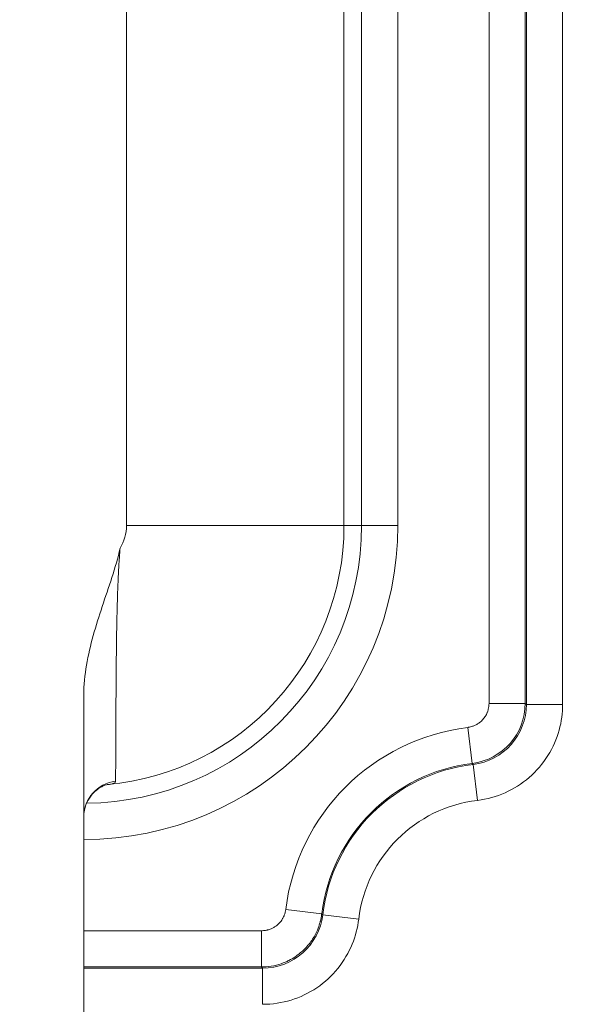
# Model space of a CAD drawing. Units: inches. Extents: x 0 to 153, y 3 to 96.
# Drawn here: x 128 to 129, y 42 to 44 of the extents above; entities that cross this region are included whole.
import ezdxf

# ---------------------------------------------------------------- set-up
doc = ezdxf.new("R2010")
doc.units = ezdxf.units.IN
doc.header["$LTSCALE"] = 4.5
doc.header["$MEASUREMENT"] = 0
for name, color, linetype, lineweight in [('Dimension (ANSI)', 7, 'Continuous', 9), ('Visible (ANSI)', 7, 'Continuous', 18), ('Visible Narrow (ANSI)', 7, 'Continuous', 5)]:
    doc.layers.add(name, color=color, linetype=linetype, lineweight=lineweight)
doc.styles.add('Note Text (ANSI)', font='arial.ttf')
doc.dimstyles.new('.XXX', dxfattribs={"dimscale": 4.5, "dimtxt": 0.095, "dimasz": 0.125, "dimexe": 0.1875, "dimexo": 0.063, "dimgap": 0.0625, "dimtad": 0, "dimtih": 1, "dimtoh": 1, "dimdec": 3, "dimrnd": 1e-08, "dimzin": 0, "dimdsep": 46, "dimtxsty": 'Note Text (ANSI)', "dimblk": 'Filled-1', "dimcen": 0.09, "dimdle": 0.45, "dimclrd": 256, "dimclre": 256, "dimclrt": 256, "dimadec": 0, "dimazin": 1, "dimtfac": 1.263158, "dimtofl": 0, "dimtmove": 0, "dimatfit": 3, "dimfxl": 1, "dimtolj": 1, "dimtzin": 4, "dimlwd": -1, "dimlwe": -1, "dimarcsym": 0})

# ---------------------------------------------------------------- blocks, each defined once
blk = doc.blocks.new('Filled-1')
at = {"color": 0}
for p, q in [((0, 0), (-1, 0.25)), ((-1, 0.25), (-1, -0.25)), ((-1, 0), (0, 0)), ((-1, -0.25), (0, 0))]:
    blk.add_line(p, q, dxfattribs=at)
at = {"color": 0, "flags": 128}
blk.add_lwpolyline([(-1, -0.25), (0, 0), (-1, 0.25), (-1, -0.25)], dxfattribs=at)
at = {"color": 0}
blk.add_solid([(-1, -0.25), (0, 0), (-1, 0.25), (-1, -0.25)], dxfattribs=at)
blk = doc.blocks.new('*D68')
at = {"layer": 'Defpoints', "color": 0, "transparency": 16777216}
for p in [(128.2716, 63.3379), (128.2716, 41.3129), (133.1091, 41.3129)]:
    blk.add_point(p, dxfattribs=at)
at = {"layer": 'Dimension (ANSI)', "transparency": 16777216}
for p, q in [((128.5551, 63.3379), (133.9529, 63.3379)), ((133.1091, 62.7754), (133.1091, 52.8251)), ((133.1091, 41.8754), (133.1091, 51.8257)), ((128.5551, 41.3129), (133.9529, 41.3129))]:
    blk.add_line(p, q, dxfattribs=at)
at = {"layer": 'Dimension (ANSI)', "transparency": 16777216, "xscale": 0.5625, "yscale": 0.5625, "zscale": 0.5625}
for p, rotation in [((133.1091, 63.3379), 90), ((133.1091, 41.3129), 270)]:
    blk.add_blockref('Filled-1', p, dxfattribs=dict(at, rotation=rotation))
at = {"layer": 'Dimension (ANSI)', "transparency": 16777216, "insert": (132.3842, 52.5438), "char_height": 0.4275, "attachment_point": 1, "style": 'Note Text (ANSI)'}
blk.add_mtext('\\A1;22.03', dxfattribs=at)

msp = doc.modelspace()

# ---------------------------------------------------------------- linework, layer by layer
at = {"layer": 'Visible (ANSI)'}
msp.add_line((128.3866, 42.3812), (128.3866, 41.2004), dxfattribs=at)
for centre, major_axis, ratio, start_param, end_param in [((128.4516, 42.1629), (-0.065, 0), 0.988462, 6.283061, 6.283185), ((129.1982, 41.8738), (0.1781, -0.1781), 0.992433, 5.501585, 7.064785)]:
    msp.add_ellipse(centre, major_axis=major_axis, ratio=ratio, start_param=start_param, end_param=end_param, dxfattribs=at)
for points, knots in [([(128.3866, 42.3812), (128.3866, 42.3993), (128.3904, 42.4351), (128.4029, 42.4882), (128.4194, 42.5402), (128.4373, 42.5919), (128.448, 42.6268), (128.4516, 42.6447)], [0, 0, 0, 0, 0.2, 0.4, 0.6, 0.8, 0.9999915, 0.9999915, 0.9999915, 0.9999915]), ([(128.429, 42.2207), (128.429, 42.2207), (128.4288, 42.2207), (128.428, 42.2205), (128.4266, 42.2201), (128.423, 42.2189), (128.4209, 42.218), (128.4163, 42.2156), (128.4137, 42.214), (128.4079, 42.2097), (128.4046, 42.2068), (128.398, 42.1992), (128.3948, 42.1942), (128.3896, 42.1829), (128.3877, 42.1763), (128.3867, 42.1674), (128.3866, 42.1652), (128.3866, 42.1629)], [0.0270534, 0.0270534, 0.0270534, 0.0270534, 0.0411774, 0.0411774, 0.0730554, 0.0730554, 0.0994915, 0.0994915, 0.1278476, 0.1278476, 0.1644883, 0.1644883, 0.2113669, 0.2113669, 0.2645168, 0.2645168, 0.2826316, 0.2826316, 0.2826316, 0.2826316])]:
    msp.add_open_spline(points, degree=3, knots=knots, dxfattribs=at)
at = {"layer": 'Visible Narrow (ANSI)'}
for p, q in [((129.1804, 42.3646), (129.1804, 62.2862)), ((129.2454, 42.3646), (129.2454, 62.2862)), ((129.1134, 62.2844), (129.1134, 42.3664)), ((129.1784, 62.2844), (129.1784, 42.3664)), ((128.4633, 42.6854), (128.4633, 44.5151)), ((128.8533, 42.6854), (128.8533, 44.5151)), ((128.8848, 42.6854), (128.8848, 44.5151)), ((128.9498, 42.6854), (128.9498, 44.5151)), ((128.8533, 42.6854), (128.4633, 42.6854)), ((128.8848, 42.6854), (128.8533, 42.6854)), ((128.9498, 42.6854), (128.8848, 42.6854)), ((129.1134, 42.3664), (129.1784, 42.3664)), ((129.2454, 42.3646), (129.1804, 42.3646)), ((129.0753, 42.3232), (129.0833, 42.2587)), ((129.0833, 42.2587), (129.0848, 42.2569)), ((129.0926, 42.1924), (129.0849, 42.2569)), ((128.7488, 41.9967), (128.8133, 41.9887)), ((128.8133, 41.9887), (128.8151, 41.9872)), ((128.8797, 41.9794), (128.8151, 41.9872)), ((128.7056, 41.9586), (128.3866, 41.9586)), ((128.7056, 41.9586), (128.7056, 41.8936)), ((128.7056, 41.8936), (128.3866, 41.8936)), ((128.3866, 41.8916), (128.7074, 41.8916)), ((128.7074, 41.8266), (128.7074, 41.8916))]:
    msp.add_line(p, q, dxfattribs=at)
for centre, radius, start, end in [((128.3866, 42.6854), 0.5632, 270, 0), ((128.3866, 42.6854), 0.4982, 270.5702, 0), ((128.3866, 42.6854), 0.4667, 275.1699, 0), ((128.3866, 42.6854), 0.0767, 327.9483, 0), ((129.1216, 41.9504), 0.3757, 97.0858, 172.9142), ((129.1216, 41.9504), 0.3107, 97.0856, 172.9142), ((129.1216, 41.9504), 0.3087, 96.8415, 173.1588), ((129.1216, 41.9504), 0.2437, 96.8411, 173.1589)]:
    msp.add_arc(centre, radius, start, end, dxfattribs=at)
for centre, major_axis, ratio, start_param, end_param in [((129.0699, 42.3664), (-0.0718, -0.0813), 0.999976, 0.847267, 2.294331), ((129.0719, 42.3646), (0.072, 0.0812), 0.999976, 3.9866, 5.438186), ((128.4516, 42.1629), (-0.065, 0), 0.988462, 4.834743, 6.283061), ((128.4345, 42.1559), (-0.0068, 0.0646), 0.867338, 6.265651, 6.267125), ((128.7074, 42.0001), (0.0812, 0.072), 0.999976, 3.986599, 5.438188)]:
    msp.add_ellipse(centre, major_axis=major_axis, ratio=ratio, start_param=start_param, end_param=end_param, dxfattribs=at)
for points, knots in [([(128.4516, 42.6447), (128.4514, 42.642), (128.4513, 42.6394), (128.4511, 42.6367), (128.4507, 42.631), (128.4503, 42.6253), (128.4499, 42.6195), (128.4497, 42.6164), (128.4495, 42.6132), (128.4493, 42.6101), (128.449, 42.6047), (128.4487, 42.5993), (128.4485, 42.594), (128.4483, 42.5905), (128.4481, 42.5871), (128.448, 42.5838), (128.4478, 42.5789), (128.4476, 42.5741), (128.4474, 42.5694), (128.4473, 42.5658), (128.4472, 42.5623), (128.4471, 42.5588), (128.4469, 42.5545), (128.4468, 42.5503), (128.4467, 42.5461), (128.4466, 42.5424), (128.4465, 42.5387), (128.4464, 42.5351), (128.4463, 42.5313), (128.4462, 42.5276), (128.4461, 42.5238), (128.446, 42.5199), (128.446, 42.516), (128.4459, 42.512), (128.4458, 42.5086), (128.4458, 42.5051), (128.4457, 42.5017), (128.4456, 42.4973), (128.4455, 42.493), (128.4455, 42.4885), (128.4454, 42.4852), (128.4454, 42.4818), (128.4453, 42.4784), (128.4453, 42.4735), (128.4452, 42.4684), (128.4451, 42.4632), (128.4451, 42.46), (128.445, 42.4568), (128.445, 42.4535), (128.4449, 42.4478), (128.4449, 42.442), (128.4448, 42.4361), (128.4448, 42.433), (128.4448, 42.43), (128.4447, 42.4269), (128.4447, 42.4205), (128.4446, 42.414), (128.4446, 42.4074), (128.4446, 42.4046), (128.4445, 42.4018), (128.4445, 42.399), (128.4445, 42.3919), (128.4444, 42.3847), (128.4444, 42.3774), (128.4443, 42.3749), (128.4443, 42.3724), (128.4443, 42.3699), (128.4443, 42.3621), (128.4442, 42.3542), (128.4442, 42.3463), (128.4442, 42.3442), (128.4441, 42.3421), (128.4441, 42.3399), (128.4441, 42.3316), (128.4441, 42.3233), (128.444, 42.315), (128.444, 42.3134), (128.444, 42.3117), (128.444, 42.31), (128.444, 42.3014), (128.4439, 42.293), (128.4439, 42.2849), (128.4439, 42.2837), (128.4439, 42.2825), (128.4439, 42.2813), (128.4438, 42.2729), (128.4438, 42.2649), (128.4438, 42.2579), (128.4438, 42.2573), (128.4438, 42.2566), (128.4438, 42.256), (128.4438, 42.2488), (128.4437, 42.2427), (128.4437, 42.238), (128.4437, 42.2378), (128.4437, 42.2376), (128.4437, 42.2374), (128.4437, 42.2325), (128.4437, 42.2291), (128.4437, 42.2267)], [0.0000056, 0.0000056, 0.0000056, 0.0000056, 0.0186936, 0.0186936, 0.0186936, 0.0588235, 0.0588235, 0.0588235, 0.0804787, 0.0804787, 0.0804787, 0.1176471, 0.1176471, 0.1176471, 0.1416588, 0.1416588, 0.1416588, 0.1764706, 0.1764706, 0.1764706, 0.202957, 0.202957, 0.202957, 0.2352941, 0.2352941, 0.2352941, 0.2642866, 0.2642866, 0.2642866, 0.2941176, 0.2941176, 0.2941176, 0.3255446, 0.3255446, 0.3255446, 0.3529412, 0.3529412, 0.3529412, 0.3867767, 0.3867767, 0.3867767, 0.4117647, 0.4117647, 0.4117647, 0.4481626, 0.4481626, 0.4481626, 0.4705882, 0.4705882, 0.4705882, 0.5095099, 0.5095099, 0.5095099, 0.5294118, 0.5294118, 0.5294118, 0.5707897, 0.5707897, 0.5707897, 0.5882353, 0.5882353, 0.5882353, 0.6321023, 0.6321023, 0.6321023, 0.6470588, 0.6470588, 0.6470588, 0.6934242, 0.6934242, 0.6934242, 0.7058824, 0.7058824, 0.7058824, 0.7547247, 0.7547247, 0.7547247, 0.7647059, 0.7647059, 0.7647059, 0.8160581, 0.8160581, 0.8160581, 0.8235294, 0.8235294, 0.8235294, 0.8774459, 0.8774459, 0.8774459, 0.8823529, 0.8823529, 0.8823529, 0.9387095, 0.9387095, 0.9387095, 0.9411765, 0.9411765, 0.9411765, 1, 1, 1, 1]), ([(129.1134, 42.3664), (129.1134, 42.3647), (129.1133, 42.363), (129.1131, 42.3612), (129.1131, 42.361), (129.113, 42.3608), (129.113, 42.3605), (129.1128, 42.359), (129.1125, 42.3575), (129.1121, 42.3559), (129.112, 42.3555), (129.1119, 42.3551), (129.1118, 42.3547), (129.1114, 42.3533), (129.1109, 42.3519), (129.1104, 42.3504), (129.1101, 42.3498), (129.1099, 42.3492), (129.1096, 42.3486), (129.109, 42.3473), (129.1084, 42.346), (129.1076, 42.3447), (129.1072, 42.3439), (129.1066, 42.3431), (129.1061, 42.3423), (129.1054, 42.3412), (129.1046, 42.3401), (129.1037, 42.339), (129.1029, 42.338), (129.102, 42.337), (129.101, 42.336), (129.1002, 42.3351), (129.0993, 42.3343), (129.0983, 42.3335), (129.0971, 42.3324), (129.0957, 42.3313), (129.0942, 42.3303), (129.0934, 42.3298), (129.0925, 42.3292), (129.0916, 42.3287), (129.0898, 42.3277), (129.0879, 42.3268), (129.086, 42.326), (129.0853, 42.3257), (129.0845, 42.3254), (129.0838, 42.3252), (129.0815, 42.3244), (129.0792, 42.3238), (129.0767, 42.3234), (129.0763, 42.3234), (129.0758, 42.3233), (129.0753, 42.3232)], [0, 0, 0, 0, 0.111111, 0.111111, 0.111111, 0.12567, 0.12567, 0.12567, 0.222222, 0.222222, 0.222222, 0.24792, 0.24792, 0.24792, 0.333333, 0.333333, 0.333333, 0.370133, 0.370133, 0.370133, 0.444444, 0.444444, 0.444444, 0.492208, 0.492208, 0.492208, 0.555556, 0.555556, 0.555556, 0.614556, 0.614556, 0.614556, 0.666667, 0.666667, 0.666667, 0.736941, 0.736941, 0.736941, 0.777778, 0.777778, 0.777778, 0.859268, 0.859268, 0.859268, 0.888889, 0.888889, 0.888889, 0.981582, 0.981582, 0.981582, 1, 1, 1, 1]), ([(129.1784, 42.3664), (129.1785, 42.3663), (129.1786, 42.3662), (129.1787, 42.3661), (129.1789, 42.366), (129.179, 42.3659), (129.1791, 42.3658), (129.1793, 42.3656), (129.1795, 42.3654), (129.1798, 42.3652), (129.1798, 42.3651), (129.1799, 42.365), (129.18, 42.365), (129.1802, 42.3648), (129.1803, 42.3647), (129.1804, 42.3646)], [0, 0, 0, 0, 0.165341, 0.165341, 0.165341, 0.333333, 0.333333, 0.333333, 0.666667, 0.666667, 0.666667, 0.80545, 0.80545, 0.80545, 1, 1, 1, 1]), ([(129.0926, 42.1924), (129.1102, 42.1945), (129.1267, 42.1991), (129.1422, 42.206), (129.1578, 42.2129), (129.1724, 42.2222), (129.1855, 42.2334), (129.1985, 42.2447), (129.2099, 42.2581), (129.219, 42.2726), (129.2281, 42.2871), (129.2348, 42.3028), (129.2391, 42.3183), (129.2435, 42.3338), (129.2454, 42.3491), (129.2454, 42.3646)], [0, 0, 0, 0, 0.2, 0.2, 0.2, 0.4, 0.4, 0.4, 0.6, 0.6, 0.6, 0.8, 0.8, 0.8, 1, 1, 1, 1]), ([(128.4437, 42.2267), (128.4437, 42.226), (128.4434, 42.2253), (128.4429, 42.2247), (128.4423, 42.2242), (128.4415, 42.2236), (128.4403, 42.2231), (128.4392, 42.2226), (128.4378, 42.2221), (128.4359, 42.2217), (128.434, 42.2213), (128.4316, 42.2209), (128.4287, 42.2206)], [0, 0, 0, 0, 0.25, 0.25, 0.25, 0.5, 0.5, 0.5, 0.75, 0.75, 0.75, 1, 1, 1, 1]), ([(128.7488, 41.9967), (128.7486, 41.9951), (128.7483, 41.9934), (128.7478, 41.9916), (128.7478, 41.9914), (128.7477, 41.9911), (128.7476, 41.9908), (128.7472, 41.9894), (128.7468, 41.9879), (128.7462, 41.9865), (128.746, 41.986), (128.7459, 41.9856), (128.7457, 41.9851), (128.7451, 41.9838), (128.7445, 41.9826), (128.7438, 41.9813), (128.7434, 41.9806), (128.7431, 41.98), (128.7427, 41.9793), (128.742, 41.9782), (128.7412, 41.9771), (128.7404, 41.976), (128.7398, 41.9752), (128.7391, 41.9743), (128.7384, 41.9735), (128.7376, 41.9726), (128.7367, 41.9717), (128.7358, 41.9708), (128.7348, 41.9698), (128.7337, 41.9689), (128.7326, 41.968), (128.7317, 41.9673), (128.7308, 41.9666), (128.7298, 41.966), (128.7283, 41.965), (128.7268, 41.9641), (128.7251, 41.9632), (128.7243, 41.9628), (128.7235, 41.9624), (128.7226, 41.962), (128.7206, 41.9612), (128.7185, 41.9605), (128.7164, 41.96), (128.7157, 41.9598), (128.715, 41.9596), (128.7144, 41.9595), (128.7119, 41.959), (128.7094, 41.9587), (128.7068, 41.9586), (128.7064, 41.9586), (128.706, 41.9586), (128.7056, 41.9586)], [0, 0, 0, 0, 0.111111, 0.111111, 0.111111, 0.12957, 0.12957, 0.12957, 0.222222, 0.222222, 0.222222, 0.251704, 0.251704, 0.251704, 0.333333, 0.333333, 0.333333, 0.373798, 0.373798, 0.373798, 0.444444, 0.444444, 0.444444, 0.495767, 0.495767, 0.495767, 0.555556, 0.555556, 0.555556, 0.618011, 0.618011, 0.618011, 0.666667, 0.666667, 0.666667, 0.740314, 0.740314, 0.740314, 0.777778, 0.777778, 0.777778, 0.862389, 0.862389, 0.862389, 0.888889, 0.888889, 0.888889, 0.98483, 0.98483, 0.98483, 1, 1, 1, 1]), ([(128.8133, 41.9887), (128.8132, 41.9884), (128.8132, 41.9882), (128.8132, 41.9879), (128.8127, 41.984), (128.8119, 41.98), (128.8109, 41.976), (128.8108, 41.9753), (128.8106, 41.9746), (128.8104, 41.9739), (128.8094, 41.9704), (128.8083, 41.9668), (128.8069, 41.9632), (128.8065, 41.962), (128.806, 41.9609), (128.8055, 41.9597), (128.8041, 41.9566), (128.8026, 41.9534), (128.8009, 41.9501), (128.8, 41.9485), (128.7991, 41.9469), (128.7981, 41.9453), (128.7964, 41.9425), (128.7945, 41.9397), (128.7924, 41.9369), (128.7908, 41.9349), (128.7892, 41.9329), (128.7874, 41.9309), (128.7854, 41.9285), (128.7832, 41.9262), (128.7809, 41.9239), (128.7784, 41.9216), (128.7757, 41.9192), (128.7729, 41.917), (128.7707, 41.9153), (128.7684, 41.9136), (128.766, 41.912), (128.7623, 41.9095), (128.7584, 41.9072), (128.7543, 41.9052), (128.7522, 41.9041), (128.7501, 41.9031), (128.7479, 41.9022), (128.743, 41.9001), (128.7378, 41.8983), (128.7325, 41.897), (128.7308, 41.8966), (128.7291, 41.8962), (128.7274, 41.8958), (128.7213, 41.8946), (128.715, 41.8938), (128.7087, 41.8936), (128.7077, 41.8936), (128.7066, 41.8936), (128.7056, 41.8936)], [0, 0, 0, 0, 0.007545, 0.007545, 0.007545, 0.111111, 0.111111, 0.111111, 0.129585, 0.129585, 0.129585, 0.222222, 0.222222, 0.222222, 0.251772, 0.251772, 0.251772, 0.333333, 0.333333, 0.333333, 0.373885, 0.373885, 0.373885, 0.444444, 0.444444, 0.444444, 0.495866, 0.495866, 0.495866, 0.555556, 0.555556, 0.555556, 0.61809, 0.61809, 0.61809, 0.666667, 0.666667, 0.666667, 0.740323, 0.740323, 0.740323, 0.777778, 0.777778, 0.777778, 0.86243, 0.86243, 0.86243, 0.888889, 0.888889, 0.888889, 0.98468, 0.98468, 0.98468, 1, 1, 1, 1]), ([(128.7074, 41.8266), (128.7251, 41.8266), (128.742, 41.8292), (128.7583, 41.8342), (128.7745, 41.8392), (128.7902, 41.8467), (128.8045, 41.8563), (128.8188, 41.8659), (128.8317, 41.8778), (128.8424, 41.8911), (128.8532, 41.9045), (128.8617, 41.9193), (128.8679, 41.9342), (128.874, 41.9491), (128.8778, 41.964), (128.8797, 41.9794)], [0, 0, 0, 0, 0.2, 0.2, 0.2, 0.4, 0.4, 0.4, 0.6, 0.6, 0.6, 0.8, 0.8, 0.8, 1, 1, 1, 1]), ([(129.3458, 41.9105), (129.3458, 41.9011), (129.3451, 41.8918), (129.3438, 41.8828), (129.3423, 41.8729), (129.34, 41.8632), (129.3369, 41.8536), (129.3339, 41.8444), (129.3301, 41.8354), (129.3257, 41.8266), (129.3213, 41.8181), (129.3163, 41.8099), (129.3107, 41.8021), (129.3048, 41.7939), (129.2982, 41.7862), (129.2909, 41.7791), (129.2844, 41.7726), (129.2774, 41.7667), (129.2699, 41.7613), (129.2614, 41.7552), (129.2523, 41.7497), (129.2428, 41.7451), (129.2349, 41.7412), (129.2267, 41.7379), (129.2184, 41.7352), (129.208, 41.7317), (129.1973, 41.7293), (129.1864, 41.7278), (129.1782, 41.7268), (129.17, 41.7262), (129.1615, 41.7262)], [0, 0, 0, 0, 0.0950707, 0.0950707, 0.0950707, 0.2, 0.2, 0.2, 0.301092, 0.301092, 0.301092, 0.4, 0.4, 0.4, 0.5049803, 0.5049803, 0.5049803, 0.6, 0.6, 0.6, 0.7088566, 0.7088566, 0.7088566, 0.8, 0.8, 0.8, 0.9149216, 0.9149216, 0.9149216, 1, 1, 1, 1]), ([(129.4106, 41.9105), (129.4105, 41.8844), (129.4022, 41.8322), (129.3662, 41.7617), (129.3103, 41.7058), (129.2399, 41.6698), (129.1877, 41.6615), (129.1615, 41.6614)], [0.0000001, 0.0000001, 0.0000001, 0.0000001, 0.2, 0.4, 0.6, 0.8, 1, 1, 1, 1]), ([(128.7056, 41.8936), (128.7057, 41.8935), (128.7058, 41.8934), (128.7059, 41.8933), (128.706, 41.8932), (128.7061, 41.893), (128.7062, 41.8929), (128.7064, 41.8927), (128.7066, 41.8925), (128.7068, 41.8923), (128.7069, 41.8922), (128.707, 41.8921), (128.707, 41.892), (128.7072, 41.8919), (128.7073, 41.8917), (128.7074, 41.8916)], [0, 0, 0, 0, 0.165341, 0.165341, 0.165341, 0.333333, 0.333333, 0.333333, 0.666667, 0.666667, 0.666667, 0.80545, 0.80545, 0.80545, 1, 1, 1, 1])]:
    msp.add_open_spline(points, degree=3, knots=knots, dxfattribs=at)
msp.add_open_spline([(128.4287, 42.2206), (128.4286, 42.2206), (128.4286, 42.2206), (128.4286, 42.2206)], degree=3, dxfattribs=at)

# ---------------------------------------------------------------- dimensions: what is measured, and where the dimension line sits
at = {"layer": 'Dimension (ANSI)'}
dim = msp.add_linear_dim(base=(133.1091310694, 41.3128903482), p1=(128.2716310694, 63.3378903482), p2=(128.2716310694, 41.3128903482), angle=90, dimstyle='.XXX', override={"dimgap": 0.0625, "dimdec": 2, "dimtol": 0, "dimlim": 0, "dimtp": 0, "dimtm": 0, "dimtdec": 2, "dimatfit": 1}, dxfattribs=at)
dim.commit()
dim.dimension.update_dxf_attribs({"geometry": '*D68', "text_midpoint": (133.1091310694, 52.3253903482), "dimtype": 160})

doc.saveas('drawing.dxf')
